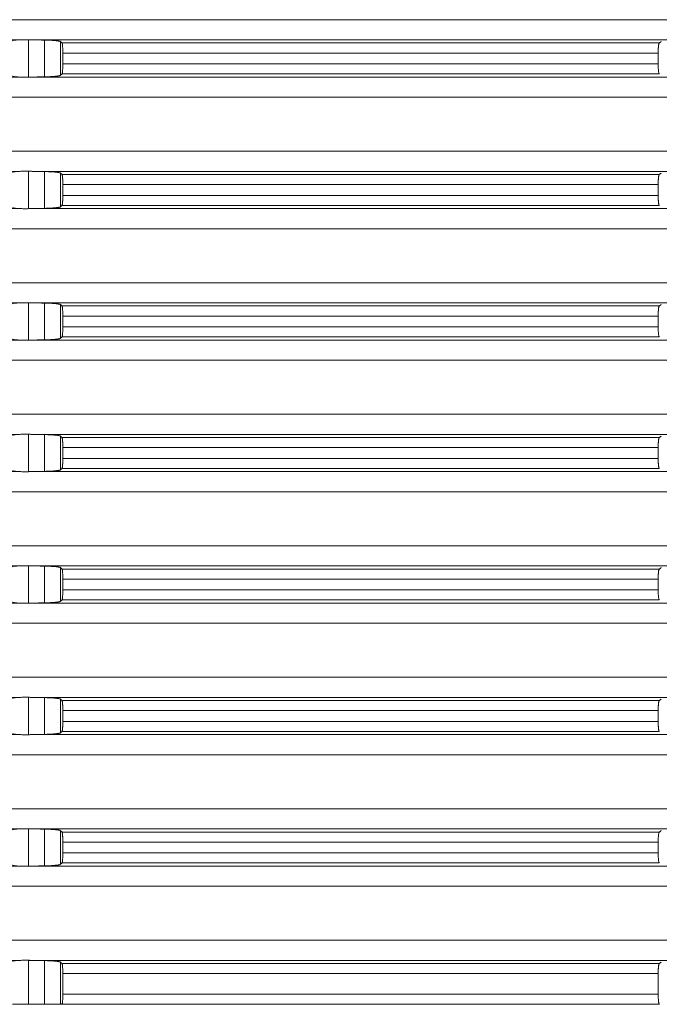
# Model space of a CAD drawing. Units: millimetres. Extents: x 2673 to 4786, y 0 to 1485.
# Drawn here: x 4132 to 4164, y 350 to 399 of the extents above; entities that cross this region are included whole.
import ezdxf

# ---------------------------------------------------------------- set-up
doc = ezdxf.new("R2010")
doc.units = ezdxf.units.MM
doc.layers.add('вспомогательный', color=140, linetype='Continuous', lineweight=20)

# ---------------------------------------------------------------- blocks, each defined once
blk = doc.blocks.new('HL8500_Artikel', base_point=(-1880.51, 530.347))
at = {"layer": 'вспомогательный', "linetype": 'Continuous'}
for p, q in [((-1660.781, 455.514), (-1521.272, 455.514)), ((-1605.192, 454.517), (-1576.862, 454.517)), ((-1576.42, 452.673), (-1576.42, 454.522)), ((-1576.226, 454.517), (-1520.359, 454.517)), ((-1575.634, 452.688), (-1575.634, 454.506)), ((-1574.837, 452.766), (-1574.837, 454.429)), ((-1574.769, 454.362), (-1545.245, 454.362)), ((-1574.729, 453.331), (-1574.729, 453.863)), ((-1574.729, 453.863), (-1545.3, 453.863)), ((-1545.3, 453.331), (-1545.3, 453.863)), ((-1574.729, 453.331), (-1545.3, 453.331)), ((-1605.192, 452.677), (-1576.862, 452.677)), ((-1576.226, 452.677), (-1520.359, 452.677)), ((-1574.769, 452.833), (-1545.245, 452.833)), ((-1660.781, 451.681), (-1521.272, 451.681)), ((-1660.781, 449.014), (-1521.272, 449.014)), ((-1605.192, 448.017), (-1576.862, 448.017)), ((-1576.42, 446.173), (-1576.42, 448.022)), ((-1576.226, 448.017), (-1520.359, 448.017)), ((-1575.634, 446.188), (-1575.634, 448.006)), ((-1574.837, 446.266), (-1574.837, 447.929)), ((-1574.769, 447.862), (-1545.245, 447.862)), ((-1574.729, 446.831), (-1574.729, 447.363)), ((-1574.729, 447.363), (-1545.3, 447.363)), ((-1545.3, 446.831), (-1545.3, 447.363)), ((-1574.729, 446.831), (-1545.3, 446.831)), ((-1574.769, 446.333), (-1545.245, 446.333)), ((-1605.192, 446.177), (-1576.862, 446.177)), ((-1576.226, 446.177), (-1520.359, 446.177)), ((-1660.781, 445.181), (-1521.272, 445.181)), ((-1660.781, 442.514), (-1521.272, 442.514)), ((-1605.192, 441.517), (-1576.862, 441.517)), ((-1576.42, 439.673), (-1576.42, 441.522)), ((-1576.226, 441.517), (-1520.359, 441.517)), ((-1575.634, 439.688), (-1575.634, 441.506)), ((-1574.837, 439.766), (-1574.837, 441.429)), ((-1574.769, 441.362), (-1545.245, 441.362)), ((-1574.729, 440.331), (-1574.729, 440.863)), ((-1574.729, 440.863), (-1545.3, 440.863)), ((-1545.3, 440.331), (-1545.3, 440.863)), ((-1574.729, 440.331), (-1545.3, 440.331)), ((-1605.192, 439.677), (-1576.862, 439.677)), ((-1576.226, 439.677), (-1520.359, 439.677)), ((-1574.769, 439.833), (-1545.245, 439.833)), ((-1660.781, 438.681), (-1521.272, 438.681)), ((-1660.781, 436.014), (-1521.272, 436.014)), ((-1605.192, 435.017), (-1576.862, 435.017)), ((-1576.42, 433.173), (-1576.42, 435.022)), ((-1576.226, 435.017), (-1520.359, 435.017)), ((-1575.634, 433.188), (-1575.634, 435.006)), ((-1574.837, 433.266), (-1574.837, 434.929)), ((-1574.769, 434.862), (-1545.245, 434.862)), ((-1574.729, 433.831), (-1574.729, 434.363)), ((-1574.729, 434.363), (-1545.3, 434.363)), ((-1545.3, 433.831), (-1545.3, 434.363)), ((-1574.729, 433.831), (-1545.3, 433.831)), ((-1605.192, 433.177), (-1576.862, 433.177)), ((-1576.226, 433.177), (-1520.359, 433.177)), ((-1574.769, 433.333), (-1545.245, 433.333)), ((-1660.781, 432.181), (-1521.272, 432.181)), ((-1660.781, 429.514), (-1521.272, 429.514)), ((-1605.192, 428.517), (-1576.862, 428.517)), ((-1576.42, 426.673), (-1576.42, 428.522)), ((-1576.226, 428.517), (-1520.359, 428.517)), ((-1575.634, 426.688), (-1575.634, 428.506)), ((-1574.837, 426.766), (-1574.837, 428.429)), ((-1574.769, 428.362), (-1545.245, 428.362)), ((-1574.729, 427.331), (-1574.729, 427.863)), ((-1574.729, 427.863), (-1545.3, 427.863)), ((-1545.3, 427.331), (-1545.3, 427.863)), ((-1574.729, 427.331), (-1545.3, 427.331)), ((-1574.769, 426.833), (-1545.245, 426.833)), ((-1605.192, 426.677), (-1576.862, 426.677)), ((-1576.226, 426.677), (-1520.359, 426.677)), ((-1660.781, 425.681), (-1521.272, 425.681)), ((-1660.781, 423.014), (-1521.272, 423.014)), ((-1605.192, 422.017), (-1576.862, 422.017)), ((-1576.42, 420.173), (-1576.42, 422.022)), ((-1576.226, 422.017), (-1520.359, 422.017)), ((-1575.634, 420.188), (-1575.634, 422.006)), ((-1574.837, 420.266), (-1574.837, 421.929)), ((-1574.769, 421.862), (-1545.245, 421.862)), ((-1574.729, 420.831), (-1574.729, 421.363)), ((-1574.729, 421.363), (-1545.3, 421.363)), ((-1545.3, 420.831), (-1545.3, 421.363)), ((-1574.729, 420.831), (-1545.3, 420.831)), ((-1605.192, 420.177), (-1576.862, 420.177)), ((-1576.226, 420.177), (-1520.359, 420.177)), ((-1574.769, 420.333), (-1545.245, 420.333)), ((-1660.781, 419.181), (-1521.272, 419.181)), ((-1660.781, 416.514), (-1521.272, 416.514)), ((-1605.192, 415.517), (-1576.862, 415.517)), ((-1576.42, 413.673), (-1576.42, 415.522)), ((-1576.226, 415.517), (-1520.359, 415.517)), ((-1575.634, 413.688), (-1575.634, 415.506)), ((-1574.837, 413.766), (-1574.837, 415.429)), ((-1574.769, 415.362), (-1545.245, 415.362)), ((-1574.729, 414.331), (-1574.729, 414.863)), ((-1574.729, 414.863), (-1545.3, 414.863)), ((-1545.3, 414.331), (-1545.3, 414.863)), ((-1574.729, 414.331), (-1545.3, 414.331)), ((-1605.192, 413.677), (-1576.862, 413.677)), ((-1576.226, 413.677), (-1520.359, 413.677)), ((-1574.769, 413.833), (-1545.245, 413.833)), ((-1660.781, 412.681), (-1521.272, 412.681)), ((-1660.781, 410.014), (-1521.272, 410.014)), ((-1605.192, 409.017), (-1576.862, 409.017)), ((-1576.42, 406.847), (-1576.42, 409.022)), ((-1576.226, 409.017), (-1520.359, 409.017)), ((-1575.634, 406.847), (-1575.634, 409.006)), ((-1574.837, 406.847), (-1574.837, 408.929)), ((-1574.769, 408.862), (-1545.245, 408.862)), ((-1574.729, 407.347), (-1574.729, 408.363)), ((-1574.729, 408.363), (-1545.3, 408.363)), ((-1545.3, 407.347), (-1545.3, 408.363)), ((-1574.729, 407.347), (-1545.3, 407.347)), ((-1577.217, 406.847), (-1576.42, 406.847)), ((-1576.42, 406.847), (-1575.634, 406.847)), ((-1575.634, 406.847), (-1574.837, 406.847)), ((-1574.837, 406.847), (-1574.773, 406.847)), ((-1574.773, 406.847), (-1545.24, 406.847))]:
    blk.add_line(p, q, dxfattribs=at)
for points in [[(-1576.862, 454.517), (-1576.941, 454.514), (-1577, 454.51), (-1577.058, 454.505), (-1577.108, 454.499), (-1577.181, 454.487), (-1577.217, 454.472)], [(-1576.862, 454.517), (-1576.763, 454.521), (-1576.651, 454.524), (-1576.533, 454.524), (-1576.42, 454.522)], [(-1576.42, 454.522), (-1576.371, 454.52), (-1576.323, 454.519), (-1576.274, 454.518), (-1576.226, 454.517)], [(-1575.634, 454.506), (-1575.782, 454.509), (-1575.93, 454.512), (-1576.078, 454.515), (-1576.226, 454.517)], [(-1574.837, 454.429), (-1574.854, 454.438), (-1574.879, 454.446), (-1574.922, 454.455), (-1574.966, 454.463), (-1575.018, 454.47), (-1575.093, 454.478), (-1575.168, 454.485), (-1575.251, 454.491), (-1575.35, 454.496), (-1575.434, 454.5), (-1575.522, 454.503), (-1575.634, 454.506)], [(-1574.769, 454.362), (-1574.786, 454.378), (-1574.803, 454.395), (-1574.82, 454.412), (-1574.837, 454.429)], [(-1574.729, 453.863), (-1574.729, 453.926), (-1574.73, 453.987), (-1574.732, 454.052), (-1574.734, 454.102), (-1574.737, 454.149), (-1574.741, 454.202), (-1574.746, 454.258), (-1574.752, 454.302), (-1574.759, 454.336), (-1574.763, 454.351), (-1574.769, 454.362)], [(-1545.245, 454.362), (-1545.25, 454.356), (-1545.255, 454.346), (-1545.259, 454.336), (-1545.264, 454.322), (-1545.269, 454.302), (-1545.276, 454.264), (-1545.281, 454.228), (-1545.287, 454.177), (-1545.292, 454.12), (-1545.294, 454.079), (-1545.297, 454.026), (-1545.299, 453.962), (-1545.3, 453.907), (-1545.3, 453.863)], [(-1545.147, 454.432), (-1545.171, 454.414), (-1545.196, 454.397), (-1545.22, 454.379), (-1545.245, 454.362)], [(-1574.769, 452.833), (-1574.764, 452.842), (-1574.759, 452.859), (-1574.752, 452.892), (-1574.746, 452.937), (-1574.741, 452.992), (-1574.737, 453.04), (-1574.734, 453.092), (-1574.732, 453.155), (-1574.73, 453.207), (-1574.73, 453.262), (-1574.729, 453.331)], [(-1545.3, 453.331), (-1545.3, 453.287), (-1545.299, 453.232), (-1545.297, 453.168), (-1545.294, 453.12), (-1545.292, 453.074), (-1545.287, 453.024), (-1545.281, 452.967), (-1545.276, 452.93), (-1545.269, 452.892), (-1545.262, 452.867), (-1545.255, 452.848), (-1545.25, 452.839), (-1545.245, 452.833)], [(-1577.217, 452.722), (-1577.206, 452.716), (-1577.182, 452.708), (-1577.146, 452.7), (-1577.108, 452.695), (-1577.039, 452.688), (-1576.957, 452.682), (-1576.862, 452.677)], [(-1576.42, 452.673), (-1576.533, 452.671), (-1576.651, 452.671), (-1576.763, 452.673), (-1576.862, 452.677)], [(-1576.226, 452.677), (-1576.274, 452.676), (-1576.323, 452.675), (-1576.371, 452.674), (-1576.42, 452.673)], [(-1576.226, 452.677), (-1576.078, 452.68), (-1575.93, 452.683), (-1575.782, 452.685), (-1575.634, 452.688)], [(-1575.634, 452.688), (-1575.557, 452.69), (-1575.489, 452.692), (-1575.434, 452.694), (-1575.34, 452.699), (-1575.251, 452.704), (-1575.188, 452.708), (-1575.135, 452.713), (-1575.093, 452.717), (-1575.04, 452.722), (-1574.998, 452.727), (-1574.966, 452.732), (-1574.928, 452.738), (-1574.899, 452.744), (-1574.879, 452.748), (-1574.849, 452.758), (-1574.837, 452.766)], [(-1574.837, 452.766), (-1574.82, 452.783), (-1574.803, 452.799), (-1574.786, 452.816), (-1574.769, 452.833)], [(-1576.862, 448.017), (-1576.941, 448.014), (-1577, 448.01), (-1577.058, 448.005), (-1577.108, 447.999), (-1577.181, 447.987), (-1577.217, 447.972)], [(-1576.862, 448.017), (-1576.763, 448.021), (-1576.651, 448.024), (-1576.533, 448.024), (-1576.42, 448.022)], [(-1576.42, 448.022), (-1576.371, 448.02), (-1576.323, 448.019), (-1576.274, 448.018), (-1576.226, 448.017)], [(-1575.634, 448.006), (-1575.782, 448.009), (-1575.93, 448.012), (-1576.078, 448.015), (-1576.226, 448.017)], [(-1574.837, 447.929), (-1574.854, 447.938), (-1574.879, 447.946), (-1574.922, 447.955), (-1574.966, 447.963), (-1575.018, 447.97), (-1575.093, 447.978), (-1575.168, 447.985), (-1575.251, 447.991), (-1575.35, 447.996), (-1575.434, 448), (-1575.522, 448.003), (-1575.634, 448.006)], [(-1574.769, 447.862), (-1574.786, 447.878), (-1574.803, 447.895), (-1574.82, 447.912), (-1574.837, 447.929)], [(-1574.729, 447.363), (-1574.729, 447.426), (-1574.73, 447.487), (-1574.732, 447.552), (-1574.734, 447.602), (-1574.737, 447.649), (-1574.741, 447.702), (-1574.746, 447.758), (-1574.752, 447.802), (-1574.759, 447.836), (-1574.763, 447.851), (-1574.769, 447.862)], [(-1545.245, 447.862), (-1545.25, 447.856), (-1545.255, 447.846), (-1545.259, 447.836), (-1545.264, 447.822), (-1545.269, 447.802), (-1545.276, 447.764), (-1545.281, 447.728), (-1545.287, 447.677), (-1545.292, 447.62), (-1545.294, 447.579), (-1545.297, 447.526), (-1545.299, 447.462), (-1545.3, 447.407), (-1545.3, 447.363)], [(-1545.147, 447.932), (-1545.171, 447.914), (-1545.196, 447.897), (-1545.22, 447.879), (-1545.245, 447.862)], [(-1574.769, 446.333), (-1574.764, 446.342), (-1574.759, 446.359), (-1574.752, 446.392), (-1574.746, 446.437), (-1574.741, 446.492), (-1574.737, 446.54), (-1574.734, 446.592), (-1574.732, 446.655), (-1574.73, 446.707), (-1574.73, 446.762), (-1574.729, 446.831)], [(-1545.3, 446.831), (-1545.3, 446.787), (-1545.299, 446.732), (-1545.297, 446.668), (-1545.294, 446.62), (-1545.292, 446.574), (-1545.287, 446.524), (-1545.281, 446.467), (-1545.276, 446.43), (-1545.269, 446.392), (-1545.262, 446.367), (-1545.255, 446.348), (-1545.25, 446.339), (-1545.245, 446.333)], [(-1574.837, 446.266), (-1574.82, 446.283), (-1574.803, 446.299), (-1574.786, 446.316), (-1574.769, 446.333)], [(-1577.217, 446.222), (-1577.206, 446.216), (-1577.182, 446.208), (-1577.146, 446.2), (-1577.108, 446.195), (-1577.039, 446.188), (-1576.957, 446.182), (-1576.862, 446.177)], [(-1576.42, 446.173), (-1576.533, 446.171), (-1576.651, 446.171), (-1576.763, 446.173), (-1576.862, 446.177)], [(-1576.226, 446.177), (-1576.274, 446.176), (-1576.323, 446.175), (-1576.371, 446.174), (-1576.42, 446.173)], [(-1576.226, 446.177), (-1576.078, 446.18), (-1575.93, 446.183), (-1575.782, 446.185), (-1575.634, 446.188)], [(-1575.634, 446.188), (-1575.557, 446.19), (-1575.489, 446.192), (-1575.434, 446.194), (-1575.34, 446.199), (-1575.251, 446.204), (-1575.188, 446.208), (-1575.135, 446.213), (-1575.093, 446.217), (-1575.04, 446.222), (-1574.998, 446.227), (-1574.966, 446.232), (-1574.928, 446.238), (-1574.899, 446.244), (-1574.879, 446.248), (-1574.849, 446.258), (-1574.837, 446.266)], [(-1576.862, 441.517), (-1576.941, 441.514), (-1577, 441.51), (-1577.058, 441.505), (-1577.108, 441.499), (-1577.181, 441.487), (-1577.217, 441.472)], [(-1576.862, 441.517), (-1576.763, 441.521), (-1576.651, 441.524), (-1576.533, 441.524), (-1576.42, 441.522)], [(-1576.42, 441.522), (-1576.371, 441.52), (-1576.323, 441.519), (-1576.274, 441.518), (-1576.226, 441.517)], [(-1575.634, 441.506), (-1575.782, 441.509), (-1575.93, 441.512), (-1576.078, 441.515), (-1576.226, 441.517)], [(-1574.837, 441.429), (-1574.854, 441.438), (-1574.879, 441.446), (-1574.922, 441.455), (-1574.966, 441.463), (-1575.018, 441.47), (-1575.093, 441.478), (-1575.168, 441.485), (-1575.251, 441.491), (-1575.35, 441.496), (-1575.434, 441.5), (-1575.522, 441.503), (-1575.634, 441.506)], [(-1574.769, 441.362), (-1574.786, 441.378), (-1574.803, 441.395), (-1574.82, 441.412), (-1574.837, 441.429)], [(-1545.147, 441.432), (-1545.171, 441.414), (-1545.196, 441.397), (-1545.22, 441.379), (-1545.245, 441.362)], [(-1574.729, 440.863), (-1574.729, 440.926), (-1574.73, 440.987), (-1574.732, 441.052), (-1574.734, 441.102), (-1574.737, 441.149), (-1574.741, 441.202), (-1574.746, 441.258), (-1574.752, 441.302), (-1574.759, 441.336), (-1574.763, 441.351), (-1574.769, 441.362)], [(-1545.245, 441.362), (-1545.25, 441.356), (-1545.255, 441.346), (-1545.259, 441.336), (-1545.264, 441.322), (-1545.269, 441.302), (-1545.276, 441.264), (-1545.281, 441.228), (-1545.287, 441.177), (-1545.292, 441.12), (-1545.294, 441.079), (-1545.297, 441.026), (-1545.299, 440.962), (-1545.3, 440.907), (-1545.3, 440.863)], [(-1574.769, 439.833), (-1574.764, 439.842), (-1574.759, 439.859), (-1574.752, 439.892), (-1574.746, 439.937), (-1574.741, 439.992), (-1574.737, 440.04), (-1574.734, 440.092), (-1574.732, 440.155), (-1574.73, 440.207), (-1574.73, 440.262), (-1574.729, 440.331)], [(-1545.3, 440.331), (-1545.3, 440.287), (-1545.299, 440.232), (-1545.297, 440.168), (-1545.294, 440.12), (-1545.292, 440.074), (-1545.287, 440.024), (-1545.281, 439.967), (-1545.276, 439.93), (-1545.269, 439.892), (-1545.262, 439.867), (-1545.255, 439.848), (-1545.25, 439.839), (-1545.245, 439.833)], [(-1577.217, 439.722), (-1577.206, 439.716), (-1577.182, 439.708), (-1577.146, 439.7), (-1577.108, 439.695), (-1577.039, 439.688), (-1576.957, 439.682), (-1576.862, 439.677)], [(-1576.42, 439.673), (-1576.533, 439.671), (-1576.651, 439.671), (-1576.763, 439.673), (-1576.862, 439.677)], [(-1576.226, 439.677), (-1576.274, 439.676), (-1576.323, 439.675), (-1576.371, 439.674), (-1576.42, 439.673)], [(-1576.226, 439.677), (-1576.078, 439.68), (-1575.93, 439.683), (-1575.782, 439.685), (-1575.634, 439.688)], [(-1575.634, 439.688), (-1575.557, 439.69), (-1575.489, 439.692), (-1575.434, 439.694), (-1575.34, 439.699), (-1575.251, 439.704), (-1575.188, 439.708), (-1575.135, 439.713), (-1575.093, 439.717), (-1575.04, 439.722), (-1574.998, 439.727), (-1574.966, 439.732), (-1574.928, 439.738), (-1574.899, 439.744), (-1574.879, 439.748), (-1574.849, 439.758), (-1574.837, 439.766)], [(-1574.837, 439.766), (-1574.82, 439.783), (-1574.803, 439.799), (-1574.786, 439.816), (-1574.769, 439.833)], [(-1576.862, 435.017), (-1576.941, 435.014), (-1577, 435.01), (-1577.058, 435.005), (-1577.108, 434.999), (-1577.181, 434.987), (-1577.217, 434.972)], [(-1576.862, 435.017), (-1576.763, 435.021), (-1576.651, 435.024), (-1576.533, 435.024), (-1576.42, 435.022)], [(-1576.42, 435.022), (-1576.371, 435.02), (-1576.323, 435.019), (-1576.274, 435.018), (-1576.226, 435.017)], [(-1575.634, 435.006), (-1575.782, 435.009), (-1575.93, 435.012), (-1576.078, 435.015), (-1576.226, 435.017)], [(-1574.837, 434.929), (-1574.854, 434.938), (-1574.879, 434.946), (-1574.922, 434.955), (-1574.966, 434.963), (-1575.018, 434.97), (-1575.093, 434.978), (-1575.168, 434.985), (-1575.251, 434.991), (-1575.35, 434.996), (-1575.434, 435), (-1575.522, 435.003), (-1575.634, 435.006)], [(-1574.769, 434.862), (-1574.786, 434.878), (-1574.803, 434.895), (-1574.82, 434.912), (-1574.837, 434.929)], [(-1574.729, 434.363), (-1574.729, 434.426), (-1574.73, 434.487), (-1574.732, 434.552), (-1574.734, 434.602), (-1574.737, 434.649), (-1574.741, 434.702), (-1574.746, 434.758), (-1574.752, 434.802), (-1574.759, 434.836), (-1574.763, 434.851), (-1574.769, 434.862)], [(-1545.245, 434.862), (-1545.25, 434.856), (-1545.255, 434.846), (-1545.259, 434.836), (-1545.264, 434.822), (-1545.269, 434.802), (-1545.276, 434.764), (-1545.281, 434.728), (-1545.287, 434.677), (-1545.292, 434.62), (-1545.294, 434.579), (-1545.297, 434.526), (-1545.299, 434.462), (-1545.3, 434.407), (-1545.3, 434.363)], [(-1545.147, 434.932), (-1545.171, 434.914), (-1545.196, 434.897), (-1545.22, 434.879), (-1545.245, 434.862)], [(-1574.769, 433.333), (-1574.764, 433.342), (-1574.759, 433.359), (-1574.752, 433.392), (-1574.746, 433.437), (-1574.741, 433.492), (-1574.737, 433.54), (-1574.734, 433.592), (-1574.732, 433.655), (-1574.73, 433.707), (-1574.73, 433.762), (-1574.729, 433.831)], [(-1545.3, 433.831), (-1545.3, 433.787), (-1545.299, 433.732), (-1545.297, 433.668), (-1545.294, 433.62), (-1545.292, 433.574), (-1545.287, 433.524), (-1545.281, 433.467), (-1545.276, 433.43), (-1545.269, 433.392), (-1545.262, 433.367), (-1545.255, 433.348), (-1545.25, 433.339), (-1545.245, 433.333)], [(-1577.217, 433.222), (-1577.206, 433.216), (-1577.182, 433.208), (-1577.146, 433.2), (-1577.108, 433.195), (-1577.039, 433.188), (-1576.957, 433.182), (-1576.862, 433.177)], [(-1576.42, 433.173), (-1576.533, 433.171), (-1576.651, 433.171), (-1576.763, 433.173), (-1576.862, 433.177)], [(-1576.226, 433.177), (-1576.274, 433.176), (-1576.323, 433.175), (-1576.371, 433.174), (-1576.42, 433.173)], [(-1576.226, 433.177), (-1576.078, 433.18), (-1575.93, 433.183), (-1575.782, 433.185), (-1575.634, 433.188)], [(-1575.634, 433.188), (-1575.557, 433.19), (-1575.489, 433.192), (-1575.434, 433.194), (-1575.34, 433.199), (-1575.251, 433.204), (-1575.188, 433.208), (-1575.135, 433.213), (-1575.093, 433.217), (-1575.04, 433.222), (-1574.998, 433.227), (-1574.966, 433.232), (-1574.928, 433.238), (-1574.899, 433.244), (-1574.879, 433.248), (-1574.849, 433.258), (-1574.837, 433.266)], [(-1574.837, 433.266), (-1574.82, 433.283), (-1574.803, 433.299), (-1574.786, 433.316), (-1574.769, 433.333)], [(-1576.862, 428.517), (-1576.941, 428.514), (-1577, 428.51), (-1577.058, 428.505), (-1577.108, 428.499), (-1577.181, 428.487), (-1577.217, 428.472)], [(-1576.862, 428.517), (-1576.763, 428.521), (-1576.651, 428.524), (-1576.533, 428.524), (-1576.42, 428.522)], [(-1576.42, 428.522), (-1576.371, 428.52), (-1576.323, 428.519), (-1576.274, 428.518), (-1576.226, 428.517)], [(-1575.634, 428.506), (-1575.782, 428.509), (-1575.93, 428.512), (-1576.078, 428.515), (-1576.226, 428.517)], [(-1574.837, 428.429), (-1574.854, 428.438), (-1574.879, 428.446), (-1574.922, 428.455), (-1574.966, 428.463), (-1575.018, 428.47), (-1575.093, 428.478), (-1575.168, 428.485), (-1575.251, 428.491), (-1575.35, 428.496), (-1575.434, 428.5), (-1575.522, 428.503), (-1575.634, 428.506)], [(-1574.769, 428.362), (-1574.786, 428.378), (-1574.803, 428.395), (-1574.82, 428.412), (-1574.837, 428.429)], [(-1574.729, 427.863), (-1574.729, 427.926), (-1574.73, 427.987), (-1574.732, 428.052), (-1574.734, 428.102), (-1574.737, 428.149), (-1574.741, 428.202), (-1574.746, 428.258), (-1574.752, 428.302), (-1574.759, 428.336), (-1574.763, 428.351), (-1574.769, 428.362)], [(-1545.245, 428.362), (-1545.25, 428.356), (-1545.255, 428.346), (-1545.259, 428.336), (-1545.264, 428.322), (-1545.269, 428.302), (-1545.276, 428.264), (-1545.281, 428.228), (-1545.287, 428.177), (-1545.292, 428.12), (-1545.294, 428.079), (-1545.297, 428.026), (-1545.299, 427.962), (-1545.3, 427.907), (-1545.3, 427.863)], [(-1545.147, 428.432), (-1545.171, 428.414), (-1545.196, 428.397), (-1545.22, 428.379), (-1545.245, 428.362)], [(-1574.769, 426.833), (-1574.764, 426.842), (-1574.759, 426.859), (-1574.752, 426.892), (-1574.746, 426.937), (-1574.741, 426.992), (-1574.737, 427.04), (-1574.734, 427.092), (-1574.732, 427.155), (-1574.73, 427.207), (-1574.73, 427.262), (-1574.729, 427.331)], [(-1545.3, 427.331), (-1545.3, 427.287), (-1545.299, 427.232), (-1545.297, 427.168), (-1545.294, 427.12), (-1545.292, 427.074), (-1545.287, 427.024), (-1545.281, 426.967), (-1545.276, 426.93), (-1545.269, 426.892), (-1545.262, 426.867), (-1545.255, 426.848), (-1545.25, 426.839), (-1545.245, 426.833)], [(-1574.837, 426.766), (-1574.82, 426.783), (-1574.803, 426.799), (-1574.786, 426.816), (-1574.769, 426.833)], [(-1577.217, 426.722), (-1577.206, 426.716), (-1577.182, 426.708), (-1577.146, 426.7), (-1577.108, 426.695), (-1577.039, 426.688), (-1576.957, 426.682), (-1576.862, 426.677)], [(-1576.42, 426.673), (-1576.533, 426.671), (-1576.651, 426.671), (-1576.763, 426.673), (-1576.862, 426.677)], [(-1576.226, 426.677), (-1576.274, 426.676), (-1576.323, 426.675), (-1576.371, 426.674), (-1576.42, 426.673)], [(-1576.226, 426.677), (-1576.078, 426.68), (-1575.93, 426.683), (-1575.782, 426.685), (-1575.634, 426.688)], [(-1575.634, 426.688), (-1575.557, 426.69), (-1575.489, 426.692), (-1575.434, 426.694), (-1575.34, 426.699), (-1575.251, 426.704), (-1575.188, 426.708), (-1575.135, 426.713), (-1575.093, 426.717), (-1575.04, 426.722), (-1574.998, 426.727), (-1574.966, 426.732), (-1574.928, 426.738), (-1574.899, 426.744), (-1574.879, 426.748), (-1574.849, 426.758), (-1574.837, 426.766)], [(-1576.862, 422.017), (-1576.941, 422.014), (-1577, 422.01), (-1577.058, 422.005), (-1577.108, 421.999), (-1577.181, 421.987), (-1577.217, 421.972)], [(-1576.862, 422.017), (-1576.763, 422.021), (-1576.651, 422.024), (-1576.533, 422.024), (-1576.42, 422.022)], [(-1576.42, 422.022), (-1576.371, 422.02), (-1576.323, 422.019), (-1576.274, 422.018), (-1576.226, 422.017)], [(-1575.634, 422.006), (-1575.782, 422.009), (-1575.93, 422.012), (-1576.078, 422.015), (-1576.226, 422.017)], [(-1574.837, 421.929), (-1574.854, 421.938), (-1574.879, 421.946), (-1574.922, 421.955), (-1574.966, 421.963), (-1575.018, 421.97), (-1575.093, 421.978), (-1575.168, 421.985), (-1575.251, 421.991), (-1575.35, 421.996), (-1575.434, 422), (-1575.522, 422.003), (-1575.634, 422.006)], [(-1574.769, 421.862), (-1574.786, 421.878), (-1574.803, 421.895), (-1574.82, 421.912), (-1574.837, 421.929)], [(-1574.729, 421.363), (-1574.729, 421.426), (-1574.73, 421.487), (-1574.732, 421.552), (-1574.734, 421.602), (-1574.737, 421.649), (-1574.741, 421.702), (-1574.746, 421.758), (-1574.752, 421.802), (-1574.759, 421.836), (-1574.763, 421.851), (-1574.769, 421.862)], [(-1545.245, 421.862), (-1545.25, 421.856), (-1545.255, 421.846), (-1545.259, 421.836), (-1545.264, 421.822), (-1545.269, 421.802), (-1545.276, 421.764), (-1545.281, 421.728), (-1545.287, 421.677), (-1545.292, 421.62), (-1545.294, 421.579), (-1545.297, 421.526), (-1545.299, 421.462), (-1545.3, 421.407), (-1545.3, 421.363)], [(-1545.147, 421.932), (-1545.171, 421.914), (-1545.196, 421.897), (-1545.22, 421.879), (-1545.245, 421.862)], [(-1574.769, 420.333), (-1574.764, 420.342), (-1574.759, 420.359), (-1574.752, 420.392), (-1574.746, 420.437), (-1574.741, 420.492), (-1574.737, 420.54), (-1574.734, 420.592), (-1574.732, 420.655), (-1574.73, 420.707), (-1574.73, 420.762), (-1574.729, 420.831)], [(-1545.3, 420.831), (-1545.3, 420.787), (-1545.299, 420.732), (-1545.297, 420.668), (-1545.294, 420.62), (-1545.292, 420.574), (-1545.287, 420.524), (-1545.281, 420.467), (-1545.276, 420.43), (-1545.269, 420.392), (-1545.262, 420.367), (-1545.255, 420.348), (-1545.25, 420.339), (-1545.245, 420.333)], [(-1577.217, 420.222), (-1577.206, 420.216), (-1577.182, 420.208), (-1577.146, 420.2), (-1577.108, 420.195), (-1577.039, 420.188), (-1576.957, 420.182), (-1576.862, 420.177)], [(-1576.42, 420.173), (-1576.533, 420.171), (-1576.651, 420.171), (-1576.763, 420.173), (-1576.862, 420.177)], [(-1576.226, 420.177), (-1576.274, 420.176), (-1576.323, 420.175), (-1576.371, 420.174), (-1576.42, 420.173)], [(-1576.226, 420.177), (-1576.078, 420.18), (-1575.93, 420.183), (-1575.782, 420.185), (-1575.634, 420.188)], [(-1575.634, 420.188), (-1575.557, 420.19), (-1575.489, 420.192), (-1575.434, 420.194), (-1575.34, 420.199), (-1575.251, 420.204), (-1575.188, 420.208), (-1575.135, 420.213), (-1575.093, 420.217), (-1575.04, 420.222), (-1574.998, 420.227), (-1574.966, 420.232), (-1574.928, 420.238), (-1574.899, 420.244), (-1574.879, 420.248), (-1574.849, 420.258), (-1574.837, 420.266)], [(-1574.837, 420.266), (-1574.82, 420.283), (-1574.803, 420.299), (-1574.786, 420.316), (-1574.769, 420.333)], [(-1576.862, 415.517), (-1576.941, 415.514), (-1577, 415.51), (-1577.058, 415.505), (-1577.108, 415.499), (-1577.181, 415.487), (-1577.217, 415.472)], [(-1576.862, 415.517), (-1576.763, 415.521), (-1576.651, 415.524), (-1576.533, 415.524), (-1576.42, 415.522)], [(-1576.42, 415.522), (-1576.371, 415.52), (-1576.323, 415.519), (-1576.274, 415.518), (-1576.226, 415.517)], [(-1575.634, 415.506), (-1575.782, 415.509), (-1575.93, 415.512), (-1576.078, 415.515), (-1576.226, 415.517)], [(-1574.837, 415.429), (-1574.854, 415.438), (-1574.879, 415.446), (-1574.922, 415.455), (-1574.966, 415.463), (-1575.018, 415.47), (-1575.093, 415.478), (-1575.168, 415.485), (-1575.251, 415.491), (-1575.35, 415.496), (-1575.434, 415.5), (-1575.522, 415.503), (-1575.634, 415.506)], [(-1574.769, 415.362), (-1574.786, 415.378), (-1574.803, 415.395), (-1574.82, 415.412), (-1574.837, 415.429)], [(-1574.729, 414.863), (-1574.729, 414.926), (-1574.73, 414.987), (-1574.732, 415.052), (-1574.734, 415.102), (-1574.737, 415.149), (-1574.741, 415.202), (-1574.746, 415.258), (-1574.752, 415.302), (-1574.759, 415.336), (-1574.763, 415.351), (-1574.769, 415.362)], [(-1545.245, 415.362), (-1545.25, 415.356), (-1545.255, 415.346), (-1545.259, 415.336), (-1545.264, 415.322), (-1545.269, 415.302), (-1545.276, 415.264), (-1545.281, 415.228), (-1545.287, 415.177), (-1545.292, 415.12), (-1545.294, 415.079), (-1545.297, 415.026), (-1545.299, 414.962), (-1545.3, 414.907), (-1545.3, 414.863)], [(-1545.147, 415.432), (-1545.171, 415.414), (-1545.196, 415.397), (-1545.22, 415.379), (-1545.245, 415.362)], [(-1574.769, 413.833), (-1574.764, 413.842), (-1574.759, 413.859), (-1574.752, 413.892), (-1574.746, 413.937), (-1574.741, 413.992), (-1574.737, 414.04), (-1574.734, 414.092), (-1574.732, 414.155), (-1574.73, 414.207), (-1574.73, 414.262), (-1574.729, 414.331)], [(-1545.3, 414.331), (-1545.3, 414.287), (-1545.299, 414.232), (-1545.297, 414.168), (-1545.294, 414.12), (-1545.292, 414.074), (-1545.287, 414.024), (-1545.281, 413.967), (-1545.276, 413.93), (-1545.269, 413.892), (-1545.262, 413.867), (-1545.255, 413.848), (-1545.25, 413.839), (-1545.245, 413.833)], [(-1577.217, 413.722), (-1577.206, 413.716), (-1577.182, 413.708), (-1577.146, 413.7), (-1577.108, 413.695), (-1577.039, 413.688), (-1576.957, 413.682), (-1576.862, 413.677)], [(-1576.42, 413.673), (-1576.533, 413.671), (-1576.651, 413.671), (-1576.763, 413.673), (-1576.862, 413.677)], [(-1576.226, 413.677), (-1576.274, 413.676), (-1576.323, 413.675), (-1576.371, 413.674), (-1576.42, 413.673)], [(-1576.226, 413.677), (-1576.078, 413.68), (-1575.93, 413.683), (-1575.782, 413.685), (-1575.634, 413.688)], [(-1575.634, 413.688), (-1575.557, 413.69), (-1575.489, 413.692), (-1575.434, 413.694), (-1575.34, 413.699), (-1575.251, 413.704), (-1575.188, 413.708), (-1575.135, 413.713), (-1575.093, 413.717), (-1575.04, 413.722), (-1574.998, 413.727), (-1574.966, 413.732), (-1574.928, 413.738), (-1574.899, 413.744), (-1574.879, 413.748), (-1574.849, 413.758), (-1574.837, 413.766)], [(-1574.837, 413.766), (-1574.82, 413.783), (-1574.803, 413.799), (-1574.786, 413.816), (-1574.769, 413.833)], [(-1576.862, 409.017), (-1576.941, 409.014), (-1577, 409.01), (-1577.058, 409.005), (-1577.108, 408.999), (-1577.181, 408.987), (-1577.217, 408.972)], [(-1576.862, 409.017), (-1576.763, 409.021), (-1576.651, 409.024), (-1576.533, 409.024), (-1576.42, 409.022)], [(-1576.42, 409.022), (-1576.371, 409.02), (-1576.323, 409.019), (-1576.274, 409.018), (-1576.226, 409.017)], [(-1575.634, 409.006), (-1575.782, 409.009), (-1575.93, 409.012), (-1576.078, 409.015), (-1576.226, 409.017)], [(-1574.837, 408.929), (-1574.849, 408.936), (-1574.879, 408.946), (-1574.932, 408.957), (-1575.004, 408.968), (-1575.093, 408.978), (-1575.177, 408.985), (-1575.251, 408.991), (-1575.301, 408.994), (-1575.362, 408.997), (-1575.434, 409), (-1575.533, 409.004), (-1575.634, 409.006)], [(-1574.769, 408.862), (-1574.786, 408.878), (-1574.803, 408.895), (-1574.82, 408.912), (-1574.837, 408.929)], [(-1574.729, 408.363), (-1574.73, 408.433), (-1574.73, 408.487), (-1574.734, 408.602), (-1574.741, 408.702), (-1574.746, 408.758), (-1574.752, 408.802), (-1574.759, 408.836), (-1574.764, 408.852), (-1574.769, 408.862)], [(-1545.245, 408.862), (-1545.25, 408.856), (-1545.255, 408.846), (-1545.262, 408.828), (-1545.269, 408.802), (-1545.276, 408.764), (-1545.281, 408.728), (-1545.287, 408.677), (-1545.292, 408.62), (-1545.294, 408.574), (-1545.297, 408.526), (-1545.299, 408.446), (-1545.3, 408.363)], [(-1545.147, 408.932), (-1545.171, 408.914), (-1545.196, 408.897), (-1545.22, 408.879), (-1545.245, 408.862)], [(-1574.773, 406.847), (-1574.767, 406.852), (-1574.76, 406.868), (-1574.756, 406.887), (-1574.751, 406.917), (-1574.747, 406.948), (-1574.742, 406.993), (-1574.739, 407.034), (-1574.735, 407.09), (-1574.733, 407.138), (-1574.731, 407.202), (-1574.73, 407.241), (-1574.729, 407.29), (-1574.729, 407.347)], [(-1545.3, 407.347), (-1545.3, 407.314), (-1545.299, 407.272), (-1545.298, 407.225), (-1545.296, 407.172), (-1545.294, 407.127), (-1545.29, 407.075), (-1545.286, 407.029), (-1545.282, 406.993), (-1545.279, 406.967), (-1545.273, 406.928), (-1545.266, 406.896), (-1545.258, 406.87), (-1545.251, 406.857), (-1545.245, 406.85), (-1545.24, 406.847)]]:
    blk.add_spline(points, degree=3, dxfattribs=at)

msp = doc.modelspace()

# ---------------------------------------------------------------- block references
msp.add_blockref('HL8500_Artikel', (3828.706, 473.43))

doc.saveas('drawing.dxf')
